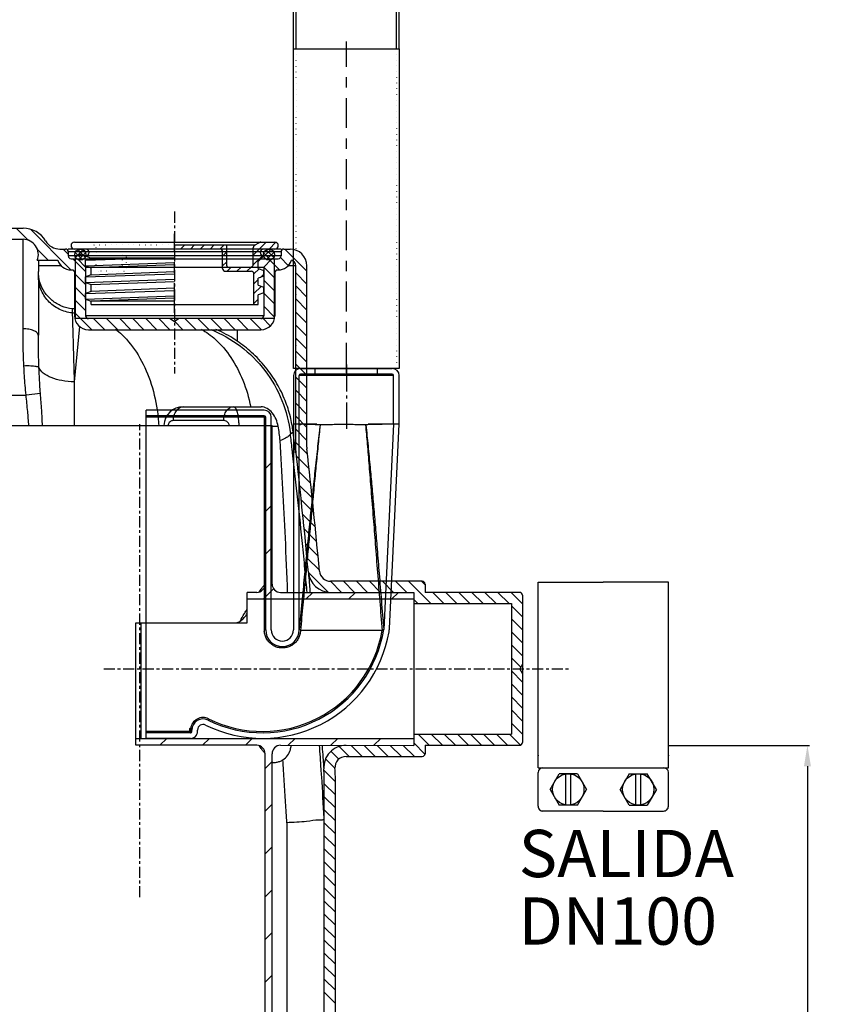
# Model space of a CAD drawing. Units: inches. Extents: x -14919 to -11352, y -3596 to 328.
# Drawn here: x -13347 to -12757, y -1310 to -602 of the extents above; entities that cross this region are included whole.
import ezdxf

# ---------------------------------------------------------------- set-up
doc = ezdxf.new("R2010")
doc.units = ezdxf.units.IN
doc.header["$LTSCALE"] = 2
for name, pattern in [('AM_DIN_G_W050', [13.75, 9.75, -1.5, 1, -1.5]), ('CENTER', [7, 4, -1, 1, -1]), ('GEN3', [3, 0, 2, -1]), ('GEN7', [22, 10.75, -3.75, 3.75, -3.75]), ('JIS_02_1.0', [2, 1, -1])]:
    doc.linetypes.add(name, pattern=pattern)
for name, color, linetype in [('3', 6, 'GEN3'), ('5', 3, 'Continuous'), ('7', 4, 'GEN7'), ('_COTAS', 10, 'Continuous'), ('DK010005A-0', 7, 'Continuous'), ('DK010005A-3', 6, 'GEN3'), ('DK010005A-6', 2, 'Continuous'), ('DK010005A-7', 4, 'GEN7'), ('DK010005A-8', 1, 'Continuous')]:
    doc.layers.add(name, color=color, linetype=linetype)
doc.layers.add('AM_7', color=4, linetype='AM_DIN_G_W050', lineweight=25)
doc.styles.add('DIN ACO', font='arial.ttf')
doc.dimstyles.new('ACO DIM SUPERLATIVE', dxfattribs={"dimtxt": 36, "dimasz": 15, "dimexe": 1.4, "dimexo": 0, "dimgap": 2, "dimtad": 1, "dimdec": 0, "dimzin": 9, "dimtxsty": 'DIN ACO', "dimcen": 3, "dimclrd": 157, "dimclre": 157, "dimclrt": 256, "dimadec": 0, "dimazin": 0, "dimtfac": 0.875, "dimtdec": 0, "dimtmove": 2, "dimatfit": 3, "dimfxl": 1, "dimtolj": 1, "dimlwd": 25, "dimlwe": 25, "dimarcsym": 0})

# ---------------------------------------------------------------- blocks, each defined once
blk = doc.blocks.new('*D119')
at = {"layer": '_COTAS', "color": 157, "lineweight": 25, "transparency": 16777216}
for p, q in [((-12880.6, -1123.41), (-12779.27, -1123.41)), ((-12780.67, -1138.41), (-12780.67, -1431.64)), ((-12780.67, -1863.4), (-12780.67, -1515.16)), ((-13113.51, -1878.4), (-12779.27, -1878.4))]:
    blk.add_line(p, q, dxfattribs=at)
at = {"layer": '_COTAS', "color": 157, "transparency": 16777216}
for points in [[(-12783.17, -1138.41), (-12778.17, -1138.41), (-12780.67, -1123.41)], [(-12783.17, -1863.4), (-12778.17, -1863.4), (-12780.67, -1878.4)]]:
    blk.add_solid(points, dxfattribs=at)
at = {"layer": 'Defpoints', "color": 0, "transparency": 16777216}
for p in [(-12880.6, -1123.41), (-13113.51, -1878.4), (-12780.67, -1878.4)]:
    blk.add_point(p, dxfattribs=at)
at = {"layer": '_COTAS', "transparency": 16777216, "insert": (-12780.67, -1473.4), "char_height": 36, "attachment_point": 5, "rotation": 90, "style": 'DIN ACO'}
blk.add_mtext('\\A1;755', dxfattribs=at)
blk = doc.blocks.new('ce1')
at = {"color": 3}
for p, q in [((6469.94, 2215.32), (6516.75, 2215.32)), ((6469.94, 2090.49), (6469.94, 2215.32)), ((6563.56, 2215.32), (6516.75, 2215.32)), ((6563.56, 2090.49), (6563.56, 2215.32)), ((6469.94, 2081.82), (6469.94, 2090.49)), ((6563.56, 2081.82), (6563.56, 2090.49)), ((6469.94, 2081.82), (6563.56, 2081.82)), ((6469.94, 2054.08), (6469.94, 2078.36)), ((6478.6, 2066.22), (6485.1, 2077.49)), ((6498.11, 2077.49), (6485.1, 2077.49)), ((6489.88, 2054.95), (6489.88, 2077.49)), ((6493.34, 2054.95), (6493.34, 2077.49)), ((6498.11, 2077.49), (6504.62, 2066.22)), ((6535.38, 2077.49), (6528.87, 2066.22)), ((6535.38, 2077.49), (6548.39, 2077.49)), ((6540.15, 2054.95), (6540.15, 2077.49)), ((6543.62, 2054.95), (6543.62, 2077.49)), ((6554.9, 2066.22), (6548.39, 2077.49)), ((6563.56, 2054.08), (6563.56, 2078.36)), ((6478.6, 2066.22), (6485.1, 2054.95)), ((6498.11, 2054.95), (6504.62, 2066.22)), ((6535.38, 2054.95), (6528.87, 2066.22)), ((6554.9, 2066.22), (6548.39, 2054.95)), ((6498.11, 2054.95), (6485.1, 2054.95)), ((6535.38, 2054.95), (6548.39, 2054.95)), ((6516.75, 2050.62), (6473.41, 2050.62)), ((6516.75, 2050.62), (6560.09, 2050.62))]:
    blk.add_line(p, q, dxfattribs=at)
for centre in [(6491.61, 2066.22), (6541.89, 2066.22)]:
    blk.add_circle(centre, 11.27, dxfattribs=at)
for centre, start, end in [((6473.41, 2078.36), 90.00008, 180.00003), ((6560.09, 2078.36), 0.00012, 90.00008), ((6473.41, 2054.08), 180.00003, 270.00008), ((6560.09, 2054.08), 270, 0.00008)]:
    blk.add_arc(centre, 3.47, start, end, dxfattribs=at)
for p in [(6469.94, 2090.49), (6563.56, 2090.49)]:
    blk.add_point(p, dxfattribs=at)
blk = doc.blocks.new('Geruchsverschluss_rotiert')
at = {"color": 7, "linetype": 'Continuous'}
for p, q in [((9508.95, 3899.49), (9574.95, 3899.49)), ((9574.95, 3895.49), (9508.95, 3895.49)), ((9519.45, 3895.49), (9519.45, 3899.49)), ((9541.95, 3895.49), (9541.95, 3894.49)), ((9564.45, 3895.49), (9564.45, 3899.49)), ((9503.95, 3894.49), (9503.95, 3711.49)), ((9507.95, 3711.49), (9507.95, 3894.49)), ((9575.95, 3894.49), (9507.95, 3894.49)), ((9575.95, 3859.58), (9575.95, 3894.49)), ((9579.95, 3859.49), (9579.95, 3894.49)), ((9397.95, 3633.49), (9397.95, 3869.49)), ((9482.95, 3869.49), (9397.95, 3869.49)), ((9482.95, 3865.49), (9397.95, 3865.49)), ((9483.95, 3864.49), (9397.95, 3864.49)), ((9482.95, 3865.49), (9482.95, 3711.49)), ((9483.95, 3711.49), (9483.95, 3864.49)), ((9487.95, 3711.49), (9487.95, 3864.49)), ((9520.84, 3859.49), (9503.95, 3859.49)), ((9579.95, 3859.49), (9557.63, 3859.49)), ((9575.95, 3859.58), (9568.86, 3711.9)), ((9572.9, 3712.62), (9579.95, 3859.49)), ((9483.95, 3711.49), (9482.95, 3711.49)), ((9442.5, 3646.66), (9442.95, 3647.55)), ((9430.02, 3640.62), (9431.02, 3640.49)), ((9430.95, 3638.49), (9397.95, 3638.49)), ((9429.95, 3637.49), (9397.95, 3637.49)), ((9429.95, 3633.49), (9397.95, 3633.49)), ((9430.95, 3639.49), (9429.25, 3639.49)), ((9429.25, 3639.49), (9429.25, 3638.49)), ((9430.95, 3638.49), (9430.95, 3639.49)), ((9434.95, 3638.49), (9434.95, 3639.49))]:
    blk.add_line(p, q, dxfattribs=at)
for centre, radius, start, end in [((9508.95, 3894.49), 5, 90, 180), ((9508.95, 3894.49), 1, 90, 180), ((9574.95, 3894.49), 5, 0, 90), ((9574.95, 3894.49), 1, 0, 90), ((9482.95, 3864.49), 5, 0, 90), ((9482.95, 3864.49), 1, 0, 90), ((9481.68, 3725.76), 88.27, 243.65396, 350.96305), ((9481.68, 3725.76), 87.27, 243.65396, 350.35181), ((9495.95, 3711.49), 13, 180, 183.80809), ((9495.95, 3711.49), 12, 180, 359.99741), ((9495.95, 3711.49), 8, 180, 359.98709), ((9481.68, 3725.76), 92.27, 243.65396, 350.30647), ((9438.95, 3639.49), 9, 63.65396, 172.79246), ((9438.95, 3639.49), 8, 63.65396, 179.99958), ((9438.95, 3639.49), 4, 63.65396, 179.9991), ((9429.95, 3638.49), 5, 270, 0.00001), ((9429.95, 3638.49), 1, 270, 0)]:
    blk.add_arc(centre, radius, start, end, dxfattribs=at)
for points, start_tangent, end_tangent in [([(9430.02, 3865.49), (9429.76, 3865.41), (9429.53, 3865.2), (9429.37, 3864.87), (9429.32, 3864.49)], (-1, 0), (0, -1)), ([(9519.09, 3859.11), (9514.83, 3859.23), (9511.66, 3859.36), (9509.52, 3859.21), (9508.32, 3858.91), (9507.95, 3859.49)], (-0.999746, 0.022517), (0, 1)), ([(9572.76, 3859.49), (9569.73, 3859.4), (9565.84, 3859.3), (9561.21, 3859.18), (9555.97, 3859.07)], (-0.999959, -0.009045), (-0.999805, -0.019735)), ([(9575.95, 3859.58), (9575.59, 3859.59), (9574.52, 3859.54), (9572.76, 3859.49)], (-0.999164, 0.040879), (-0.999959, -0.009045)), ([(9523.06, 3859.06), (9521.31, 3843.73), (9519.57, 3827.77), (9517.96, 3812.5), (9516.45, 3797.68), (9514.83, 3781.54), (9513.23, 3765.34), (9511.68, 3749.52), (9509.94, 3731.65), (9507.97, 3711.49)], (-0.115736, -0.99328), (-0.097024, -0.995282)), ([(9523.05, 3859.03), (9521.68, 3845.34), (9520.29, 3831.12), (9518.92, 3816.84), (9517.69, 3803.87), (9516.38, 3789.9), (9514.95, 3774.73), (9513.64, 3760.81), (9512.25, 3746.11), (9510.7, 3729.65), (9508.93, 3711.1)], (-0.101159, -0.99487), (-0.095003, -0.995477)), ([(9523.05, 3859.03), (9521.69, 3859.06), (9520.36, 3859.09), (9519.09, 3859.11)], (-0.999669, 0.025714), (-0.999776, 0.021147)), ([(9541.95, 3859.15), (9536.94, 3859.15), (9532.04, 3859.1), (9527.37, 3859.06), (9523.05, 3859.03)], (-0.999971, 0.007597), (-0.999879, -0.015526)), ([(9555.97, 3859.07), (9551.47, 3859.09), (9546.76, 3859.11), (9541.95, 3859.15)], (-0.999923, 0.012435), (-0.999971, 0.007597)), ([(9555.97, 3859.07), (9557.51, 3843.78), (9558.97, 3828.51), (9560.22, 3814.89), (9561.52, 3800.11), (9562.78, 3785.32), (9564.09, 3769.65), (9565.53, 3751.99), (9567.11, 3732.62), (9568.8, 3711.89)], (0.10299, -0.994682), (0.081324, -0.996688)), ([(9567.87, 3711.19), (9566.2, 3732.02), (9564.56, 3752.89), (9562.97, 3773.26), (9561.51, 3791.84), (9559.93, 3811.87), (9558.5, 3829.55), (9557.19, 3845.17), (9555.97, 3859.07)], (-0.080484, 0.996756), (-0.088159, 0.996106)), ([(9508.93, 3711.1), (9508.5, 3708.09), (9507.37, 3705.27), (9505.61, 3702.79), (9503.35, 3700.8), (9500.67, 3699.38), (9497.74, 3698.61), (9494.72, 3698.55), (9491.76, 3699.18), (9489.02, 3700.49), (9486.66, 3702.4), (9484.79, 3704.82), (9483.54, 3707.62), (9482.98, 3710.62)], (-0.026426, -0.999651), (-0.068782, 0.997632)), ([(9567.72, 3711.14), (9548.12, 3711.16), (9528.53, 3711.15), (9508.93, 3711.1)], (-0.999997, 0.002532), (-0.999993, -0.003692)), ([(9567.87, 3711.19), (9567.82, 3711.16), (9567.77, 3711.14), (9567.72, 3711.14)], (-0.830684, -0.556744), (-0.999997, 0.002532)), ([(9568.2, 3711.35), (9567.87, 3711.19)], (-0.939008, -0.343895), (-0.829878, -0.557945)), ([(9568.8, 3711.59), (9568.73, 3711.53), (9568.52, 3711.45), (9568.2, 3711.35)], (-0.568128, -0.822941), (-0.939008, -0.343895)), ([(9572.63, 3710.22), (9572.8, 3711.41), (9572.9, 3712.62)], (0.168377, 0.985723), (0.048433, 0.998826)), ([(9429.33, 3640.62), (9429.28, 3640.24), (9429.25, 3639.87), (9429.25, 3639.49)], (-0.15439, -0.98801), (0.000426, -1)), ([(9430.02, 3640.62), (9429.91, 3640.62), (9429.81, 3640.62), (9429.72, 3640.62), (9429.64, 3640.62), (9429.57, 3640.62), (9429.5, 3640.62), (9429.45, 3640.62), (9429.4, 3640.62), (9429.36, 3640.62), (9429.32, 3640.62)], (-0.999988, -0.004839), (-0.993826, 0.110953)), ([(9429.35, 3640.63), (9429.39, 3640.57), (9429.44, 3640.53), (9429.51, 3640.5), (9429.54, 3640.46), (9429.59, 3640.43), (9429.64, 3640.39), (9429.7, 3640.36), (9429.77, 3640.33), (9429.85, 3640.31), (9429.94, 3640.28), (9430.04, 3640.27), (9430.15, 3640.25), (9430.27, 3640.24), (9430.39, 3640.24), (9430.52, 3640.26), (9430.66, 3640.28), (9430.78, 3640.31), (9430.89, 3640.36), (9430.98, 3640.43), (9431.02, 3640.49)], (0.433384, -0.90121), (0.125421, 0.992104)), ([(9429.25, 3638.49), (9429.26, 3638.28), (9429.3, 3638.11), (9429.35, 3637.96), (9429.42, 3637.84), (9429.48, 3637.74), (9429.56, 3637.65), (9429.65, 3637.58), (9429.75, 3637.53), (9429.85, 3637.5), (9429.95, 3637.49)], (0, -1), (1, 0))]:
    blk.add_spline(points, degree=3, dxfattribs=dict(at, start_tangent=start_tangent, end_tangent=end_tangent))
at = {"layer": 'AM_7'}
blk.add_line((9541.95, 3902.49), (9541.95, 3856.15), dxfattribs=at)

msp = doc.modelspace()

# ---------------------------------------------------------------- hatches: boundary and pattern name
at = {"layer": 'DK010005A-8'}
h = msp.add_hatch(dxfattribs=at)
h.set_pattern_fill('_U', color=256, scale=5, angle=45, style=0, pattern_type=0)
h.set_pattern_definition([(45, (-13455.5105, -1231.1117), (-3.535534, 3.535534), [])])
edge = h.paths.add_edge_path()
edge.add_line((-13235.51, -766.47), (-13203.01, -766.47))
edge.add_ellipse((-13203.01, -768.47), major_axis=(1.41, 1.41), ratio=1, start_angle=315, end_angle=405, ccw=False)
edge.add_line((-13201.01, -768.47), (-13201.01, -780.47))
edge.add_ellipse((-13199.01, -780.47), major_axis=(1.41, 1.41), ratio=1, start_angle=135, end_angle=225)
edge.add_line((-13199.01, -782.47), (-13180.51, -782.47))
edge.add_ellipse((-13180.51, -784.47), major_axis=(1.41, 1.41), ratio=1, start_angle=315, end_angle=405, ccw=False)
edge.add_line((-13178.51, -784.47), (-13178.51, -806.47))
edge.add_line((-13178.51, -806.47), (-13175.51, -806.47))
edge.add_line((-13175.51, -806.47), (-13175.51, -799.47))
edge.add_line((-13175.51, -799.47), (-13171.51, -797.97))
edge.add_line((-13171.51, -797.97), (-13171.51, -793.97))
edge.add_line((-13171.51, -793.97), (-13175.51, -792.47))
edge.add_line((-13175.51, -792.47), (-13175.51, -787.47))
edge.add_line((-13175.51, -787.47), (-13171.51, -785.97))
edge.add_line((-13171.51, -785.97), (-13171.51, -781.97))
edge.add_line((-13171.51, -781.97), (-13175.51, -780.47))
edge.add_line((-13175.51, -780.47), (-13175.51, -775.47))
edge.add_line((-13175.51, -775.47), (-13171.51, -771.47))
edge.add_ellipse((-13171.51, -768.97), major_axis=(-1.77, 1.77), ratio=1, start_angle=-45, end_angle=135, ccw=False)
edge.add_line((-13171.51, -766.47), (-13167.64, -766.47))
edge.add_line((-13167.64, -766.47), (-13163.51, -766.47))
edge.add_ellipse((-13163.51, -763.97), major_axis=(-1.77, 1.77), ratio=1, start_angle=135, end_angle=315)
edge.add_line((-13163.51, -761.47), (-13173.47, -761.47))
edge.add_ellipse((-13173.47, -763.47), major_axis=(1.41, 1.41), ratio=1, start_angle=45, end_angle=75)
edge.add_line((-13174.47, -761.74), (-13178.01, -763.78))
edge.add_ellipse((-13177.01, -765.51), major_axis=(1.41, 1.41), ratio=1, start_angle=75, end_angle=135)
edge.add_line((-13179.01, -765.51), (-13179.01, -777.47))
edge.add_ellipse((-13181.01, -777.47), major_axis=(-1.41, 1.41), ratio=1, start_angle=135, end_angle=225, ccw=False)
edge.add_line((-13181.01, -779.47), (-13197.01, -779.47))
edge.add_ellipse((-13197.01, -778.47), major_axis=(0.707, 0.707), ratio=1, start_angle=135, end_angle=225, ccw=False)
edge.add_line((-13198.01, -778.47), (-13198.01, -763.47))
edge.add_line((-13198.01, -763.47), (-13235.51, -763.47))
edge.add_line((-13235.51, -763.47), (-13235.51, -766.47))
h = msp.add_hatch(dxfattribs=at)
h.set_pattern_fill('_U', color=256, scale=2.76, angle=45, style=0, double=1, pattern_type=0)
h.set_pattern_definition([(45, (-13455.5105, -1209.9317), (-1.951615, 1.951615), []), (135, (-13455.5105, -1209.9317), (-1.951615, -1.951615), [])])
edge = h.paths.add_edge_path()
edge.add_ellipse((-13303.38, -770.47), major_axis=(2.83, 2.83), ratio=1, start_angle=-195.78621, end_angle=123.54084, ccw=False)
edge.add_ellipse((-13303.38, -770.47), major_axis=(2.83, 2.83), ratio=1, start_angle=123.54084, end_angle=164.21379, ccw=False)
h = msp.add_hatch(dxfattribs=at)
h.set_pattern_fill('_U', color=256, scale=2.944, angle=45, style=0, double=1, pattern_type=0)
h.set_pattern_definition([(45, (-13455.5105, -1209.9317), (-2.081722, 2.081722), []), (135, (-13455.5105, -1209.9317), (-2.081722, -2.081722), [])])
edge = h.paths.add_edge_path()
edge.add_ellipse((-13167.64, -770.47), major_axis=(-2.83, 2.83), ratio=1, start_angle=236.45916, end_angle=555.78621)
edge.add_ellipse((-13167.64, -770.47), major_axis=(-2.83, 2.83), ratio=1, start_angle=195.78621, end_angle=236.45916)

# ---------------------------------------------------------------- linework, layer by layer
for p, q in [((-13150.13, -622.4), (-13150.13, -550.4)), ((-13148.13, -622.4), (-13148.13, -550.4)), ((-13076.03, -622.4), (-13076.03, -550.4)), ((-13074.03, -622.4), (-13074.03, -550.4)), ((-13150.13, -852.4), (-13150.13, -622.4)), ((-13150.13, -622.4), (-13074.03, -622.4)), ((-13074.03, -622.4), (-13074.03, -852.4)), ((-13074.03, -852.4), (-13150.13, -852.4))]:
    msp.add_line(p, q)
at = {"color": 7, "linetype": 'Continuous'}
for p, q in [((-13376.51, -751.47), (-13344.51, -751.47)), ((-13376.51, -759.46), (-13344.51, -759.46)), ((-13344.51, -823.85), (-13344.51, -759.46)), ((-13317.96, -766.47), (-13314.01, -766.47)), ((-13159.01, -766.47), (-13312.01, -766.47)), ((-13312.01, -768.47), (-13312.01, -771.47)), ((-13159.01, -768.47), (-13312.01, -768.47)), ((-13159.01, -771.47), (-13312.01, -771.47)), ((-13159.01, -768.47), (-13159.01, -771.47)), ((-13157.01, -766.47), (-13152.51, -766.47)), ((-13334.25, -774.46), (-13319.54, -774.46)), ((-13333.5, -774.46), (-13333.5, -782.55)), ((-13316.96, -778.47), (-13333.5, -778.47)), ((-13310.01, -773.47), (-13161.01, -773.47)), ((-13305.79, -773.48), (-13305.92, -773.47)), ((-13165.81, -773.76), (-13305.21, -773.76)), ((-13305.21, -773.76), (-13299.51, -779.47)), ((-13165.81, -773.76), (-13171.51, -779.47)), ((-13165.23, -773.48), (-13165.1, -773.47)), ((-13148.5, -778.47), (-13154.06, -778.47)), ((-13148.5, -910.06), (-13148.5, -778.47)), ((-13140.51, -908.95), (-13140.51, -778.47)), ((-13333.5, -785.57), (-13333.5, -828.53)), ((-13310.01, -781.46), (-13308.82, -781.46)), ((-13308.82, -781.46), (-13307.5, -782.78)), ((-13307.5, -782.78), (-13307.5, -814.47)), ((-13299.51, -779.47), (-13299.51, -814.47)), ((-13299.51, -779.47), (-13171.51, -779.47)), ((-13171.51, -779.47), (-13171.51, -814.47)), ((-13162.2, -781.46), (-13163.52, -782.78)), ((-13163.52, -782.78), (-13163.52, -814.47)), ((-13162.2, -781.46), (-13161.01, -781.46)), ((-13309.13, -809.42), (-13309.13, -812.42)), ((-13164.01, -816.47), (-13307.01, -816.47)), ((-13171.51, -814.47), (-13299.51, -814.47)), ((-13238.84, -816.47), (-13235.51, -818.47)), ((-13232.18, -816.47), (-13235.51, -818.47)), ((-13303.82, -822.12), (-13307.74, -861.97)), ((-13297.51, -824.46), (-13173.51, -824.46)), ((-13190.51, -824.46), (-13190.51, -832.7)), ((-13307.74, -861.97), (-13307.74, -893.4)), ((-13331.97, -870.33), (-13342.36, -871.47)), ((-13387.52, -871.47), (-13342.36, -871.47)), ((-13229.3, -879.86), (-13173.42, -879.86)), ((-13200.28, -889.85), (-13236.37, -889.85)), ((-13355.5, -893.4), (-13165.5, -893.4)), ((-13170.5, -1007.4), (-13170.5, -893.4)), ((-13165.5, -1007.4), (-13165.5, -893.4)), ((-13165.5, -893.85), (-13161.11, -893.85)), ((-13152.31, -899.29), (-13150.33, -898.04)), ((-13057.51, -1005.4), (-13123.47, -1005.4)), ((-13055.51, -1007.4), (-13055.51, -1013.4)), ((-13183.5, -1035.4), (-13183.5, -1013.4)), ((-13176.5, -1013.4), (-13183.5, -1013.4)), ((-13063.5, -1018.4), (-13183.5, -1018.4)), ((-13159.5, -1013.4), (-13063.5, -1013.4)), ((-13063.5, -1013.39), (-13063.5, -1123.41)), ((-12987.51, -1013.4), (-13055.51, -1013.4)), ((-12985.51, -1015.4), (-12985.51, -1121.4)), ((-13063.5, -1021.39), (-12993.5, -1021.39)), ((-12993.5, -1021.39), (-12993.5, -1115.41)), ((-13183.78, -1029.2), (-13183.5, -1028.71)), ((-13263.5, -1123.4), (-13263.5, -1035.4)), ((-13263.5, -1035.4), (-13183.5, -1035.4)), ((-13259.5, -1118.4), (-13259.5, -1035.4)), ((-12985.51, -1065.07), (-12987.51, -1068.4)), ((-12985.51, -1071.73), (-12987.51, -1068.4)), ((-13263.5, -1118.4), (-13063.5, -1118.4)), ((-13063.5, -1115.41), (-12993.5, -1115.41)), ((-13176.5, -1123.4), (-13263.5, -1123.4)), ((-13159.5, -1123.4), (-13063.5, -1123.41)), ((-13055.51, -1123.4), (-12987.51, -1123.4)), ((-13055.51, -1123.4), (-13055.51, -1129.4)), ((-13170.5, -1503.4), (-13170.5, -1129.4)), ((-13165.5, -1503.4), (-13165.5, -1129.4)), ((-13112.33, -1131.4), (-13057.51, -1131.4)), ((-13164.92, -1135.84), (-13165.5, -1135.84)), ((-13127.93, -1524.74), (-13127.93, -1145.97)), ((-13119.94, -1524.99), (-13119.94, -1145.72)), ((-13154.88, -1179.09), (-13154.88, -1491.62))]:
    msp.add_line(p, q, dxfattribs=at)
at = {"color": 2, "linetype": 'Continuous'}
for p, q in [((-13349.4, -751.47), (-13340.64, -760.23)), ((-13339.21, -752.28), (-13310.04, -781.45)), ((-13334.37, -766.49), (-13326.41, -774.46)), ((-13315.65, -766.47), (-13312.01, -770.11)), ((-13156.31, -766.47), (-13140.51, -782.27)), ((-13308.65, -773.47), (-13299.51, -782.61)), ((-13307.01, -773.47), (-13307.01, -816.47)), ((-13166.79, -774.74), (-13160.2, -781.33)), ((-13164.01, -773.47), (-13164.01, -816.47)), ((-13159.48, -772.67), (-13153.87, -778.28)), ((-13307.5, -783.99), (-13299.51, -791.98)), ((-13171.47, -779.43), (-13163.52, -787.38)), ((-13148.5, -783.66), (-13140.51, -791.65)), ((-13171.51, -788.76), (-13163.52, -796.75)), ((-13148.5, -793.03), (-13140.51, -801.02)), ((-13307.5, -793.37), (-13299.51, -801.36)), ((-13171.51, -798.14), (-13163.52, -806.13)), ((-13307.5, -802.74), (-13299.51, -810.73)), ((-13148.5, -802.4), (-13140.51, -810.39)), ((-13307.5, -812.11), (-13295.15, -824.46)), ((-13171.51, -807.51), (-13163.66, -815.36)), ((-13148.5, -811.77), (-13140.51, -819.76)), ((-13293.77, -816.47), (-13285.78, -824.46)), ((-13284.4, -816.47), (-13276.41, -824.46)), ((-13275.02, -816.47), (-13267.03, -824.46)), ((-13265.65, -816.47), (-13257.66, -824.46)), ((-13256.28, -816.47), (-13248.29, -824.46)), ((-13246.91, -816.47), (-13238.92, -824.46)), ((-13235.57, -818.44), (-13229.54, -824.46)), ((-13228.16, -816.47), (-13220.17, -824.46)), ((-13218.79, -816.47), (-13210.8, -824.46)), ((-13209.41, -816.47), (-13201.42, -824.46)), ((-13200.04, -816.47), (-13192.05, -824.46)), ((-13190.67, -816.47), (-13182.68, -824.46)), ((-13181.3, -816.47), (-13173.33, -824.43)), ((-13172.35, -816.04), (-13166.74, -821.65)), ((-13148.5, -821.15), (-13140.51, -829.14)), ((-13148.5, -830.52), (-13140.51, -838.51)), ((-13148.5, -839.89), (-13140.51, -847.88)), ((-13148.5, -849.26), (-13140.51, -857.25)), ((-13148.5, -858.64), (-13140.51, -866.63)), ((-13148.5, -868.01), (-13140.51, -876)), ((-13148.5, -877.38), (-13140.51, -885.37)), ((-13148.5, -886.76), (-13140.51, -894.75)), ((-13170.09, -893.4), (-13170.5, -893.82)), ((-13148.5, -896.13), (-13140.51, -904.12)), ((-13148.5, -905.5), (-13140.04, -913.96)), ((-13165.5, -919.59), (-13170.5, -924.59)), ((-13147.92, -915.45), (-13138.92, -924.46)), ((-13146.8, -925.95), (-13137.79, -934.95)), ((-13145.67, -936.45), (-13136.67, -945.45)), ((-13144.54, -946.95), (-13135.56, -955.93)), ((-13165.5, -950.36), (-13170.5, -955.36)), ((-13143.45, -957.42), (-13134.55, -966.32)), ((-13142.43, -967.81), (-13133.53, -976.71)), ((-13165.5, -981.13), (-13170.5, -986.13)), ((-13141.42, -978.2), (-13132.51, -987.1)), ((-13140.4, -988.59), (-13131.5, -997.49)), ((-13139.36, -998.99), (-13125.22, -1013.13)), ((-13123.61, -1005.38), (-13115.59, -1013.39)), ((-13114.21, -1005.4), (-13106.22, -1013.39)), ((-13104.84, -1005.4), (-13096.85, -1013.39)), ((-13095.46, -1005.4), (-13087.47, -1013.39)), ((-13086.09, -1005.4), (-13078.1, -1013.39)), ((-13076.72, -1005.4), (-13068.73, -1013.39)), ((-13067.35, -1005.4), (-13051.36, -1021.39)), ((-13057.97, -1005.4), (-13055.51, -1007.86)), ((-13164.41, -1010.8), (-13172.01, -1018.4)), ((-13136.24, -1013.4), (-13141.24, -1018.4)), ((-13105.47, -1013.4), (-13110.47, -1018.4)), ((-13074.7, -1013.4), (-13079.7, -1018.4)), ((-13063.5, -1018.62), (-13060.73, -1021.39)), ((-13049.97, -1013.4), (-13041.98, -1021.39)), ((-13040.6, -1013.4), (-13032.61, -1021.39)), ((-13031.23, -1013.4), (-13023.24, -1021.39)), ((-13021.85, -1013.4), (-13013.86, -1021.39)), ((-13012.48, -1013.4), (-13004.49, -1021.39)), ((-13003.11, -1013.4), (-12995.12, -1021.39)), ((-12993.74, -1013.4), (-12985.51, -1021.63)), ((-12993.5, -1023.01), (-12985.51, -1031)), ((-12993.5, -1032.38), (-12985.51, -1040.37)), ((-12993.5, -1041.76), (-12985.51, -1049.75)), ((-12993.5, -1051.13), (-12985.51, -1059.12)), ((-12993.5, -1060.5), (-12986.79, -1067.21)), ((-12993.5, -1069.87), (-12985.51, -1077.86)), ((-12993.5, -1079.25), (-12985.51, -1087.24)), ((-12993.5, -1088.62), (-12985.51, -1096.61)), ((-12993.5, -1097.99), (-12985.51, -1105.98)), ((-12993.5, -1107.37), (-12985.51, -1115.36)), ((-13241.24, -1118.4), (-13246.24, -1123.4)), ((-13210.47, -1118.4), (-13215.47, -1123.4)), ((-13179.7, -1118.4), (-13184.7, -1123.4)), ((-13148.93, -1118.4), (-13153.93, -1123.4)), ((-13118.16, -1118.4), (-13123.16, -1123.4)), ((-13087.39, -1118.4), (-13092.39, -1123.4)), ((-13060.44, -1115.41), (-13052.45, -1123.4)), ((-13051.06, -1115.41), (-13043.07, -1123.4)), ((-13041.69, -1115.41), (-13033.7, -1123.4)), ((-13032.32, -1115.41), (-13024.33, -1123.4)), ((-13022.94, -1115.41), (-13014.95, -1123.4)), ((-13013.57, -1115.41), (-13005.58, -1123.4)), ((-13004.2, -1115.41), (-12996.21, -1123.4)), ((-12994.83, -1115.41), (-12986.98, -1123.26)), ((-13117.2, -1124.25), (-13110.05, -1131.4)), ((-13108.67, -1123.41), (-13100.68, -1131.4)), ((-13099.3, -1123.41), (-13091.31, -1131.4)), ((-13089.93, -1123.41), (-13081.94, -1131.4)), ((-13080.55, -1123.41), (-13072.56, -1131.4)), ((-13071.18, -1123.41), (-13063.19, -1131.4)), ((-13063.5, -1121.72), (-13055.58, -1129.64)), ((-13123.09, -1127.74), (-13117.48, -1133.35)), ((-13165.5, -1134.97), (-13170.5, -1139.97)), ((-13126.95, -1133.25), (-13120.31, -1139.89)), ((-13128.22, -1141.35), (-13119.94, -1149.63)), ((-13127.93, -1151.01), (-13119.94, -1159)), ((-13127.93, -1160.39), (-13119.94, -1168.38)), ((-13165.5, -1165.74), (-13170.5, -1170.74)), ((-13127.93, -1169.76), (-13119.94, -1177.75)), ((-13127.93, -1179.13), (-13119.94, -1187.12)), ((-13127.93, -1188.51), (-13119.94, -1196.5)), ((-13165.5, -1196.51), (-13170.5, -1201.51)), ((-13127.93, -1197.88), (-13119.94, -1205.87)), ((-13127.93, -1207.25), (-13119.94, -1215.24)), ((-13127.93, -1216.62), (-13119.94, -1224.61)), ((-13165.5, -1227.28), (-13170.5, -1232.28)), ((-13127.93, -1226), (-13119.94, -1233.99)), ((-13127.93, -1235.37), (-13119.94, -1243.36)), ((-13127.93, -1244.74), (-13119.94, -1252.73)), ((-13165.5, -1258.05), (-13170.5, -1263.05)), ((-13127.93, -1254.11), (-13119.94, -1262.1)), ((-13127.93, -1263.49), (-13119.94, -1271.48)), ((-13127.93, -1272.86), (-13119.94, -1280.85)), ((-13127.93, -1282.23), (-13119.94, -1290.22)), ((-13165.5, -1288.82), (-13170.5, -1293.82)), ((-13127.93, -1291.61), (-13119.94, -1299.6)), ((-13127.93, -1300.98), (-13119.94, -1308.97))]:
    msp.add_line(p, q, dxfattribs=at)
at = {"color": 7, "linetype": 'Continuous'}
for centre, radius, start, end in [((-13344.51, -770.47), 19, 31.07295, 90), ((-13344.51, -770.47), 11.01, 338.75247, 90), ((-13317.96, -754.47), 12, 211.07295, 270), ((-13314.01, -768.47), 2, 0, 90), ((-13310.01, -771.47), 2, 180, 270), ((-13161.01, -771.47), 2, 270, 0), ((-13157.01, -768.47), 2, 90, 180), ((-13152.51, -778.47), 12, 0, 90), ((-13310.01, -771.47), 9.99, 197.41552, 270), ((-13305.92, -774.47), 1, 44.9985, 82.43599), ((-13165.1, -774.47), 1, 97.56401, 135.0015), ((-13161.01, -771.47), 9.99, 270, 341.83365), ((-13152.51, -778.47), 4.01, 0, 75.67662), ((-13985.51, -7745.93), 6969.42, 84.417329, 84.430686), ((-13985.51, -7745.93), 6966.43, 84.414819, 84.428289), ((-13297.51, -814.47), 9.99, 180, 270), ((-13297.51, -814.47), 2, 180, 270), ((-13173.51, -814.47), 9.99, 270, 0), ((-13173.51, -814.47), 2, 270, 0), ((-13229.3, -893.85), 13.99, 90, 177.87717), ((-13243.68, -909.73), 84.08, 3.74751, 10.88271), ((-17953.84, -1447.85), 4835.34, 5.32763, 6.38571), ((-13128.51, -908.95), 12, 180, 186.37254), ((-17953.84, -1447.85), 4843.33, 5.32763, 6.37254), ((-13123.47, -997.4), 8, 185.31939, 269.99938), ((-13123.47, -997.4), 15.99, 185.31807, 269.99924), ((-13057.51, -1007.4), 2, 0, 90), ((-13176.5, -1007.4), 6, 270.00073, 0.00082), ((-13159.5, -1007.4), 6, 179.99899, 270.0008), ((-12987.51, -1015.4), 2, 0, 90), ((-13176.5, -1129.4), 6, 359.99918, 89.99927), ((-13159.5, -1129.4), 6, 89.99919, 180.00102), ((-13112.33, -1139.4), 15.99, 89.99958, 183.65082), ((-12987.51, -1121.4), 2, 270, 360), ((-13112.33, -1139.4), 8, 89.99951, 183.65132), ((-13057.51, -1129.4), 2, 270, 0), ((-17953.84, -1447.85), 4843.33, 3.5765, 3.64537), ((-17953.84, -1447.85), 4835.34, 3.57945, 3.64537)]:
    msp.add_arc(centre, radius, start, end, dxfattribs=at)
for points, knots in [([(-13309.13, -809.42), (-13311.76, -809.16), (-13316.97, -807.86), (-13323.87, -803.73), (-13329.27, -797.78), (-13332.71, -790.51), (-13333.5, -785.2), (-13333.5, -782.55)], [0, 0, 0, 0, 7.929908, 15.835189, 23.792626, 31.698974, 39.63081, 39.63081, 39.63081, 39.63081]), ([(-13309.13, -812.42), (-13312.41, -812.1), (-13318.91, -810.23), (-13326.95, -804.11), (-13332.27, -795.52), (-13333.5, -788.87), (-13333.5, -785.57)], [0, 0, 0, 0, 9.886529, 19.771584, 29.654849, 39.536814, 39.536814, 39.536814, 39.536814]), ([(-13309.02, -816.52), (-13308.97, -818.27), (-13308.82, -823.46), (-13308.55, -833.19), (-13308.17, -846.6), (-13307.89, -856.55), (-13307.74, -861.97)], [0, 0, 0, 0, 5.232688, 15.591575, 29.195525, 45.466445, 45.466445, 45.466445, 45.466445]), ([(-13333.5, -828.53), (-13333.5, -827.88), (-13334.41, -826.34), (-13336.96, -825), (-13340.44, -824.06), (-13343.1, -823.85), (-13344.51, -823.85)], [0, 0, 0, 0, 1.977392, 4.806046, 8.519233, 12.747717, 12.747717, 12.747717, 12.747717]), ([(-13343.88, -850.63), (-13344.02, -847.72), (-13344.26, -841.83), (-13344.47, -832.9), (-13344.51, -826.88), (-13344.51, -823.85)], [0, 0, 0, 0, 8.738054, 17.700477, 26.789336, 26.789336, 26.789336, 26.789336]), ([(-13277.94, -824.01), (-13276.38, -825.25), (-13270.18, -830.71), (-13260.86, -842.74), (-13252.36, -861.3), (-13248.26, -878.7), (-13247.19, -889.63), (-13246.99, -893.38)], [0, 0, 0, 0, 5.968022, 24.748196, 45.119787, 66.77958, 78.031525, 78.031525, 78.031525, 78.031525]), ([(-13216.43, -824.12), (-13212.78, -826.17), (-13204.73, -832.07), (-13194.27, -844.49), (-13185.75, -861.04), (-13182.17, -873.39), (-13180.87, -879.86)], [0, 0, 0, 0, 12.546077, 29.665406, 48.209145, 68.009105, 68.009105, 68.009105, 68.009105]), ([(-13209.34, -824.41), (-13201.82, -827.44), (-13187.39, -835.61), (-13169.76, -853.18), (-13157.36, -874.91), (-13153.25, -891.11), (-13152.31, -899.29)], [0, 0, 0, 0, 24.321447, 49.07285, 73.807423, 98.505651, 98.505651, 98.505651, 98.505651]), ([(-13190.51, -832.7), (-13194.64, -829.9), (-13199.74, -827.01), (-13205.06, -824.63), (-13205.83, -824.3)], [0, 0, 0, 0, 14.961921, 17.479825, 17.479825, 17.479825, 17.479825]), ([(-13333.05, -851.76), (-13333.15, -849.22), (-13333.32, -844.09), (-13333.47, -836.35), (-13333.5, -831.15), (-13333.5, -828.53)], [0, 0, 0, 0, 7.620772, 15.390609, 23.226779, 23.226779, 23.226779, 23.226779]), ([(-13150.33, -898.04), (-13150.77, -894.35), (-13152.19, -886.65), (-13155.97, -874.92), (-13161.85, -862.83), (-13169.91, -851.12), (-13179.61, -840.88), (-13186.89, -835.16), (-13190.51, -832.7)], [0, 0, 0, 0, 11.157016, 23.409636, 36.867935, 51.350005, 65.886262, 79.015655, 79.015655, 79.015655, 79.015655]), ([(-13333.05, -851.76), (-13333.56, -851.25), (-13335.71, -850.86), (-13339.25, -850.49), (-13342.24, -850.55), (-13343.88, -850.63)], [0, 0, 0, 0, 2.148376, 6.053476, 10.987211, 10.987211, 10.987211, 10.987211]), ([(-13342.36, -871.47), (-13342.59, -869.15), (-13343, -864.52), (-13343.5, -857.57), (-13343.76, -852.94), (-13343.88, -850.63)], [0, 0, 0, 0, 6.984071, 13.958408, 20.892033, 20.892033, 20.892033, 20.892033]), ([(-13331.97, -870.33), (-13332.14, -868.25), (-13332.43, -864.1), (-13332.78, -857.9), (-13332.97, -853.8), (-13333.05, -851.76)], [0, 0, 0, 0, 6.274939, 12.48564, 18.609613, 18.609613, 18.609613, 18.609613]), ([(-13307.74, -861.97), (-13310.69, -861.91), (-13316.31, -861.38), (-13323.89, -859.33), (-13329.73, -856.32), (-13332.43, -853.3), (-13333.05, -851.76)], [0, 0, 0, 0, 8.856192, 16.850332, 23.413265, 28.410355, 28.410355, 28.410355, 28.410355]), ([(-13330.53, -893.4), (-13330.67, -889.7), (-13331.08, -882.01), (-13331.66, -874.33), (-13331.97, -870.33)], [0, 0, 0, 0, 11.098412, 23.115144, 23.115144, 23.115144, 23.115144]), ([(-13340.36, -893.4), (-13340.55, -890.02), (-13341.13, -882.7), (-13341.93, -875.4), (-13342.36, -871.47)], [0, 0, 0, 0, 10.150102, 22.025089, 22.025089, 22.025089, 22.025089]), ([(-13236.37, -889.85), (-13236.37, -888.57), (-13236.03, -886.07), (-13234.55, -882.8), (-13232.25, -880.47), (-13230.24, -879.86), (-13229.3, -879.86)], [0, 0, 0, 0, 3.86065, 7.445182, 10.598215, 13.406398, 13.406398, 13.406398, 13.406398]), ([(-13200.28, -889.85), (-13200.28, -888.57), (-13199.95, -886.07), (-13198.47, -882.8), (-13196.17, -880.47), (-13194.16, -879.86), (-13193.22, -879.86)], [0, 0, 0, 0, 3.860644, 7.445169, 10.598203, 13.406406, 13.406406, 13.406406, 13.406406]), ([(-13189.79, -886.67), (-13189.99, -885.53), (-13190.47, -883.49), (-13191.37, -881.07), (-13192.63, -879.86), (-13193.22, -879.86)], [0, 0, 0, 0, 3.477994, 6.188666, 7.948423, 7.948423, 7.948423, 7.948423]), ([(-13162.63, -888.92), (-13163.34, -887.3), (-13165.08, -884.3), (-13168.74, -880.87), (-13171.92, -879.86), (-13173.42, -879.86)], [0, 0, 0, 0, 5.311655, 10.260458, 14.7803, 14.7803, 14.7803, 14.7803]), ([(-13237.35, -889.98), (-13237.63, -890.05), (-13238.41, -890.33), (-13239.7, -891.34), (-13240.24, -892.62), (-13240.34, -893.4)], [0, 0, 0, 0, 0.888559, 2.448582, 4.789625, 4.789625, 4.789625, 4.789625]), ([(-13196.31, -893.4), (-13196.36, -892.97), (-13196.67, -891.87), (-13197.96, -890.33), (-13199.49, -889.85), (-13200.28, -889.85)], [0, 0, 0, 0, 1.294259, 3.380043, 5.762075, 5.762075, 5.762075, 5.762075]), ([(-13152.31, -899.29), (-13152.4, -899.88), (-13153.56, -901.2), (-13156.16, -902.72), (-13158.43, -903.7), (-13159.78, -904.23)], [0, 0, 0, 0, 1.802488, 4.805012, 9.162177, 9.162177, 9.162177, 9.162177]), ([(-13149.1, -908.29), (-13149.23, -907.29), (-13149.47, -905.15), (-13149.89, -901.74), (-13150.18, -899.32), (-13150.33, -898.04)], [0, 0, 0, 0, 3.006148, 6.452345, 10.31659, 10.31659, 10.31659, 10.31659]), ([(-13154.34, -1013.4), (-13154.81, -1000.3), (-13156.27, -963.89), (-13158.25, -927.51), (-13159.78, -904.23)], [0, 0, 0, 0, 39.314321, 109.303234, 109.303234, 109.303234, 109.303234]), ([(-13141.62, -999.09), (-13142.22, -992.86), (-13145.03, -964.18), (-13148.12, -935.53), (-13150.7, -913.12)], [0, 0, 0, 0, 18.775171, 86.452342, 86.452342, 86.452342, 86.452342]), ([(-13148.5, -912.88), (-13148.5, -913.61), (-13148.88, -909.82), (-13149, -909.1), (-13149.1, -908.29)], [0, 0, 0, 0, 2.182051, 4.63452, 4.63452, 4.63452, 4.63452]), ([(-13139.39, -998.89), (-13139.33, -999.65), (-13139.09, -1002.66), (-13138.71, -1007.5), (-13138.39, -1011.58), (-13138.25, -1013.4)], [0, 0, 0, 0, 2.291518, 9.067386, 14.558838, 14.558838, 14.558838, 14.558838]), ([(-13172.64, -1010.18), (-13172.13, -1009.51), (-13171.42, -1008.58), (-13170.7, -1007.66), (-13170.5, -1007.4)], [0, 0, 0, 0, 2.535849, 3.507097, 3.507097, 3.507097, 3.507097]), ([(-13192.13, -1035.4), (-13191.62, -1035.4), (-13190.58, -1035.22), (-13189.12, -1034.59), (-13187.77, -1033.72), (-13186.54, -1032.69), (-13185.41, -1031.52), (-13184.49, -1030.34), (-13183.98, -1029.54), (-13183.78, -1029.2)], [0, 0, 0, 0, 1.531029, 3.131991, 4.729486, 6.324711, 7.943213, 9.609752, 10.788382, 10.788382, 10.788382, 10.788382]), ([(-13188.5, -1034.04), (-13187.54, -1032.28), (-13186.43, -1030.36), (-13185.28, -1028.47), (-13185.17, -1028.31)], [0, 0, 0, 0, 6.037435, 6.63093, 6.63093, 6.63093, 6.63093]), ([(-13157.75, -1133.86), (-13156.41, -1133.07), (-13154.06, -1130.9), (-13152.3, -1127.05), (-13151.86, -1124.47), (-13151.78, -1123.41)], [0, 0, 0, 0, 4.655712, 9.284503, 12.455907, 12.455907, 12.455907, 12.455907]), ([(-13129.62, -1123.4), (-13129.55, -1124.28), (-13129.27, -1127.81), (-13128.87, -1132.94), (-13128.49, -1137.73), (-13128.33, -1139.88), (-13128.28, -1140.42)], [0, 0, 0, 0, 2.653771, 10.598976, 15.447941, 17.068852, 17.068852, 17.068852, 17.068852]), ([(-13170.5, -1129.4), (-13170.7, -1129.15), (-13171.42, -1128.22), (-13172.13, -1127.3), (-13172.64, -1126.62)], [0, 0, 0, 0, 0.971554, 3.507095, 3.507095, 3.507095, 3.507095]), ([(-13164.92, -1135.84), (-13164.06, -1135.84), (-13162.36, -1135.69), (-13159.93, -1135), (-13158.44, -1134.28), (-13157.75, -1133.86)], [0, 0, 0, 0, 2.587114, 5.086852, 7.522674, 7.522674, 7.522674, 7.522674]), ([(-13154.88, -1179.09), (-13155.17, -1174.25), (-13155.76, -1164.39), (-13156.71, -1149.31), (-13157.39, -1139.08), (-13157.75, -1133.86)], [0, 0, 0, 0, 14.5406, 29.646492, 45.317378, 45.317378, 45.317378, 45.317378]), ([(-13127.96, -1176.49), (-13128.75, -1177.41), (-13133.78, -1176.97), (-13142.07, -1178.66), (-13150.14, -1178.81), (-13154.88, -1179.09)], [0, 0, 0, 0, 3.612836, 12.823434, 27.074336, 27.074336, 27.074336, 27.074336])]:
    msp.add_open_spline(points, degree=3, knots=knots, dxfattribs=at)
for points in [[(-13309.13, -812.42), (-13309.1, -813.31), (-13309.08, -814.2), (-13309.06, -815.09)], [(-13309.06, -815.09), (-13309.04, -815.57), (-13309.03, -816.05), (-13309.02, -816.52)], [(-13236.37, -889.85), (-13236.7, -889.85), (-13237.03, -889.9), (-13237.35, -889.98)], [(-13189.34, -890.41), (-13189.43, -889.16), (-13189.57, -887.91), (-13189.79, -886.67)], [(-13189.22, -893.4), (-13189.23, -892.41), (-13189.27, -891.41), (-13189.34, -890.41)], [(-13161.11, -893.85), (-13161.44, -892.16), (-13161.95, -890.5), (-13162.63, -888.92)], [(-13151.02, -910.33), (-13151.44, -906.65), (-13151.87, -902.97), (-13152.31, -899.29)], [(-13150.7, -913.12), (-13150.8, -912.19), (-13150.91, -911.26), (-13151.02, -910.33)], [(-13140.26, -1013.39), (-13140.71, -1008.62), (-13141.16, -1003.86), (-13141.62, -999.09)], [(-13174.86, -1013.13), (-13174.22, -1012.27), (-13173.57, -1011.41), (-13172.92, -1010.56)], [(-13172.92, -1010.56), (-13172.83, -1010.43), (-13172.73, -1010.31), (-13172.64, -1010.18)], [(-13185.17, -1028.31), (-13184.64, -1027.43), (-13184.1, -1026.57), (-13183.55, -1025.7)], [(-13172.92, -1126.25), (-13173.57, -1125.39), (-13174.22, -1124.53), (-13174.86, -1123.67)], [(-13130.18, -1140.54), (-13130.56, -1134.83), (-13130.94, -1129.11), (-13131.34, -1123.4)], [(-13172.64, -1126.62), (-13172.73, -1126.5), (-13172.83, -1126.37), (-13172.92, -1126.25)], [(-13129.82, -1146.09), (-13129.94, -1144.24), (-13130.06, -1142.39), (-13130.18, -1140.54)], [(-13128, -1175.88), (-13128.58, -1165.95), (-13129.18, -1156.02), (-13129.82, -1146.09)]]:
    msp.add_open_spline(points, degree=3, dxfattribs=at)
at = {"layer": '3'}
for p, q in [((-13148.13, -852.4), (-13148.13, -622.4)), ((-13076.03, -622.4), (-13076.03, -852.4))]:
    msp.add_line(p, q, dxfattribs=at)
at = {"layer": '7'}
msp.add_line((-13112.08, -855.4), (-13112.08, -617.19), dxfattribs=at)
at = {"layer": 'AM_7', "linetype": 'CENTER'}
for p, q in [((-13235.51, -739.53), (-13235.51, -855.95)), ((-13260.5, -1232.69), (-13260.5, -892.4)), ((-13286.51, -1068.4), (-12950.98, -1068.4)), ((-13286.51, -1068.4), (-12950.98, -1068.4))]:
    msp.add_line(p, q, dxfattribs=at)
at = {"layer": 'DK010005A-0'}
for p, q in [((-13307.51, -761.47), (-13163.51, -761.47)), ((-13235.51, -763.47), (-13177.47, -763.47)), ((-13198.01, -778.47), (-13198.01, -763.47)), ((-13178.01, -763.78), (-13174.47, -761.74)), ((-13203.01, -766.47), (-13307.51, -766.47)), ((-13235.51, -771.47), (-13299.51, -771.47)), ((-13299.51, -771.47), (-13295.51, -772.97)), ((-13201.01, -780.47), (-13201.01, -768.47)), ((-13179.01, -777.47), (-13179.01, -765.51)), ((-13175.51, -775.47), (-13171.51, -771.47)), ((-13163.51, -766.47), (-13171.51, -766.47)), ((-13295.51, -772.97), (-13299.51, -774.47)), ((-13299.51, -774.47), (-13256.84, -772.97)), ((-13299.51, -778.47), (-13299.51, -774.47)), ((-13299.51, -778.47), (-13235.51, -776.22)), ((-13299.51, -778.47), (-13295.51, -779.97)), ((-13235.51, -772.97), (-13295.51, -772.97)), ((-13235.51, -777.72), (-13295.51, -779.97)), ((-13175.51, -780.47), (-13175.51, -775.47)), ((-13299.51, -786.47), (-13235.51, -784.22)), ((-13295.51, -784.97), (-13299.51, -786.47)), ((-13295.51, -784.97), (-13295.51, -779.97)), ((-13295.51, -784.97), (-13235.51, -782.72)), ((-13199.01, -782.47), (-13180.51, -782.47)), ((-13197.01, -779.47), (-13181.01, -779.47)), ((-13178.51, -806.47), (-13178.51, -784.47)), ((-13175.51, -780.47), (-13171.51, -781.97)), ((-13171.51, -785.97), (-13175.51, -787.47)), ((-13171.51, -785.97), (-13171.51, -781.97)), ((-13299.51, -790.47), (-13299.51, -786.47)), ((-13299.51, -790.47), (-13235.51, -788.22)), ((-13299.51, -790.47), (-13295.51, -791.97)), ((-13295.51, -791.97), (-13235.51, -789.72)), ((-13295.51, -796.97), (-13295.51, -791.97)), ((-13175.51, -792.47), (-13175.51, -787.47)), ((-13175.51, -792.47), (-13171.51, -793.97)), ((-13299.51, -798.47), (-13235.51, -796.22)), ((-13295.51, -796.97), (-13299.51, -798.47)), ((-13299.51, -802.47), (-13299.51, -798.47)), ((-13235.51, -794.72), (-13295.51, -796.97)), ((-13171.51, -797.97), (-13175.51, -799.47)), ((-13175.51, -806.47), (-13175.51, -799.47)), ((-13171.51, -797.97), (-13171.51, -793.97)), ((-13299.51, -802.47), (-13235.51, -800.22)), ((-13299.51, -802.47), (-13295.51, -803.97)), ((-13235.51, -801.72), (-13295.51, -803.97)), ((-13295.51, -806.47), (-13295.51, -803.97)), ((-13235.51, -803.97), (-13295.51, -803.97)), ((-13295.51, -806.47), (-13175.51, -806.47))]:
    msp.add_line(p, q, dxfattribs=at)
for centre in [(-13303.38, -770.47), (-13167.64, -770.47)]:
    msp.add_circle(centre, 4, dxfattribs=at)
for centre, radius, start, end in [((-13307.51, -763.97), 2.5, 90, 270), ((-13177.01, -765.51), 2, 120, 180), ((-13173.47, -763.47), 2, 90, 120), ((-13163.51, -763.97), 2.5, 270, 90), ((-13299.51, -768.97), 2.5, 270, 90), ((-13203.01, -768.47), 2, 0, 90), ((-13171.51, -768.97), 2.5, 90, 270), ((-13197.01, -778.47), 1, 180, 270), ((-13181.01, -777.47), 2, 270, 0), ((-13199.01, -780.47), 2, 180, 270), ((-13180.51, -784.47), 2, 0, 90)]:
    msp.add_arc(centre, radius, start, end, dxfattribs=at)
at = {"layer": 'DK010005A-3'}
for p, q in [((-13293.01, -763.78), (-13296.55, -761.74)), ((-13293.55, -763.47), (-13235.51, -763.47)), ((-13273.01, -778.47), (-13273.01, -763.47)), ((-13292.01, -777.47), (-13292.01, -765.51)), ((-13270.01, -780.47), (-13270.01, -768.47)), ((-13292.51, -806.47), (-13292.51, -784.47)), ((-13272.01, -782.47), (-13290.51, -782.47)), ((-13274.01, -779.47), (-13290.01, -779.47))]:
    msp.add_line(p, q, dxfattribs=at)
for centre, radius, start, end in [((-13297.55, -763.47), 2, 60, 90), ((-13294.01, -765.51), 2, 0, 60), ((-13268.01, -768.47), 2, 90, 180), ((-13290.01, -777.47), 2, 180, 270), ((-13274.01, -778.47), 1, 270, 0), ((-13290.51, -784.47), 2, 90, 180), ((-13272.01, -780.47), 2, 270, 0)]:
    msp.add_arc(centre, radius, start, end, dxfattribs=at)
at = {"layer": 'DK010005A-6'}
msp.add_circle((-13303.38, -770.47), 0.5, dxfattribs=at)
at = {"layer": 'DK010005A-7'}
msp.add_line((-13235.51, -812.47), (-13235.51, -755.47), dxfattribs=at)

# ---------------------------------------------------------------- block references
msp.add_blockref('Geruchsverschluss_rotiert', (-22654.04, -4751.89))
at = {"layer": '5'}
msp.add_blockref('ce1', (-19444.16, -3221.31), dxfattribs=at)

# ---------------------------------------------------------------- texts
at = {"layer": '_COTAS', "linetype": 'JIS_02_1.0', "ltscale": 20, "style": 'DIN ACO'}
for s, p in [('SALIDA', (-12988.2, -1218.2)), ('DN100', (-12988.34, -1266.78))]:
    msp.add_text(s, height=34, dxfattribs=at).set_placement(p)

# ---------------------------------------------------------------- dimensions: what is measured, and where the dimension line sits
at = {"layer": '_COTAS'}
dim = msp.add_linear_dim(base=(-12780.67, -1878.4), p1=(-12880.6, -1123.41), p2=(-13113.51, -1878.4), angle=90, dimstyle='ACO DIM SUPERLATIVE', dxfattribs=at)
dim.commit()
dim.dimension.update_dxf_attribs({"geometry": '*D119', "text_midpoint": (-12780.67, -1473.4), "dimtype": 160})

doc.saveas('drawing.dxf')
